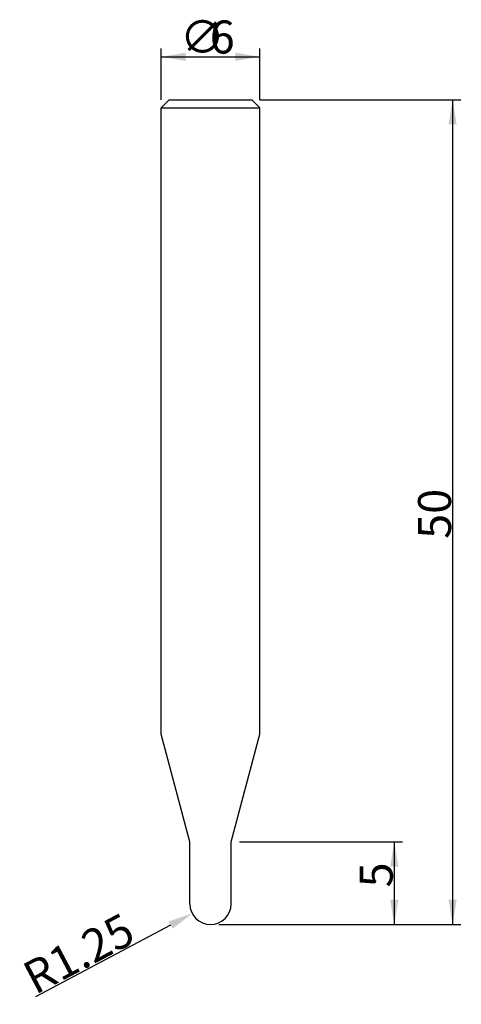
# Model space of a CAD drawing. Extents: x -11.6 to 15.2, y -4.8 to 54.9.
import ezdxf

# ---------------------------------------------------------------- set-up
doc = ezdxf.new("R2010")
doc.units = 0
doc.layers.get('0').update_dxf_attribs({"linetype": 'CONTINUOUS'})
doc.layers.get('DEFPOINTS').update_dxf_attribs({"linetype": 'CONTINUOUS'})
doc.styles.get("Standard").update_dxf_attribs({"font": 'IC-txt.shx'})
doc.styles.add('돋움', font='Dotum.ttf')
doc.dimstyles.get("Standard").update_dxf_attribs({"dimtxt": 2.5, "dimasz": 2.5, "dimexe": 1.25, "dimexo": 0.625, "dimtad": 1, "dimcen": 2.5, "dimazin": 3, "dimtfac": 1, "dimtmove": 0, "dimatfit": 3})

# ---------------------------------------------------------------- blocks, each defined once
blk = doc.blocks.new('*X5')
at = {"color": 3, "linetype": 'CONTINUOUS'}
for s, p in [('∅', (-1.854, 52.806)), ('6', (-0.045, 52.806))]:
    blk.add_text(s, height=2, dxfattribs=at).set_placement(p)
blk = doc.blocks.new('*D1')
at = {"color": 3, "linetype": 'BYBLOCK'}
for p, q in [((-3, 50), (-3, 53.102)), ((-3, 52.602), (3, 52.602)), ((3, 50), (3, 53.102))]:
    blk.add_line(p, q, dxfattribs=at)
for points in [[(-3, 52.602), (-1.5, 52.352), (-1.5, 52.852)], [(3, 52.602), (1.5, 52.352), (1.5, 52.852)]]:
    blk.add_solid(points, dxfattribs=at)
at = {"layer": 'DEFPOINTS', "color": 3, "linetype": 'BYBLOCK'}
for p in [(-3, 49.5), (3, 49.5)]:
    blk.add_point(p, dxfattribs=at)
at = {"color": 3, "linetype": 'BYBLOCK'}
blk.add_blockref('*X5', (0, 0), dxfattribs=at)
blk = doc.blocks.new('*D2')
at = {"color": 3, "linetype": 'BYBLOCK'}
for p, q in [((3, 50), (15.187, 50)), ((14.687, 50), (14.687, 0)), ((0.5, 0), (15.187, 0))]:
    blk.add_line(p, q, dxfattribs=at)
for points in [[(14.687, 50), (14.437, 48.5), (14.937, 48.5)], [(14.687, 0), (14.437, 1.5), (14.937, 1.5)]]:
    blk.add_solid(points, dxfattribs=at)
at = {"layer": 'DEFPOINTS', "color": 3, "linetype": 'BYBLOCK'}
for p in [(2.5, 50), (0, 0)]:
    blk.add_point(p, dxfattribs=at)
at = {"color": 3, "linetype": 'CONTINUOUS', "style": '돋움'}
blk.add_text('50', height=2, rotation=90, dxfattribs=at).set_placement((14.593, 23.381))
blk = doc.blocks.new('*D3')
at = {"color": 3, "linetype": 'BYBLOCK'}
for p, q in [((1.75, 5), (11.649, 5)), ((11.149, 5), (11.149, 0)), ((0.5, 0), (11.649, 0))]:
    blk.add_line(p, q, dxfattribs=at)
for points in [[(11.149, 5), (10.899, 3.5), (11.399, 3.5)], [(11.149, 0), (10.899, 1.5), (11.399, 1.5)]]:
    blk.add_solid(points, dxfattribs=at)
at = {"layer": 'DEFPOINTS', "color": 3, "linetype": 'BYBLOCK'}
for p in [(1.25, 5), (0, 0)]:
    blk.add_point(p, dxfattribs=at)
at = {"color": 3, "linetype": 'CONTINUOUS', "style": '돋움'}
blk.add_text('5', height=2, rotation=90, dxfattribs=at).set_placement((11.055, 2.247))
blk = doc.blocks.new('*D4')
at = {"color": 3, "linetype": 'BYBLOCK'}
for p, q in [((-2.43, -0.038), (-10.625, -4.382)), ((-7.19, -2.561), (-7.19, -2.561))]:
    blk.add_line(p, q, dxfattribs=at)
blk.add_solid([(-1.104, 0.665), (-2.547, 0.183), (-2.313, -0.259)], dxfattribs=at)
at = {"layer": 'DEFPOINTS', "color": 3, "linetype": 'BYBLOCK'}
for p in [(0, 1.25), (-1.104, 0.665)]:
    blk.add_point(p, dxfattribs=at)
at = {"color": 3, "linetype": 'CONTINUOUS', "style": '돋움'}
blk.add_text('R1.25', height=2, rotation=27.92559, dxfattribs=at).set_placement((-10.64, -4.288))

msp = doc.modelspace()

# ---------------------------------------------------------------- linework, layer by layer
for p, q in [((-3, 49.5), (-2.5, 50)), ((-2.5, 50), (2.5, 50)), ((3, 49.5), (2.5, 50)), ((-3, 11.531), (-3, 49.5)), ((-3, 49.5), (3, 49.5)), ((3, 11.531), (3, 49.5)), ((-1.25, 5), (-3, 11.531)), ((1.25, 5), (3, 11.531)), ((-1.25, 1.25), (-1.25, 5)), ((1.25, 1.25), (1.25, 5))]:
    msp.add_line(p, q)
msp.add_arc((0, 1.25), 1.25, 180, 0)

# ---------------------------------------------------------------- dimensions: what is measured, and where the dimension line sits
dim = msp.add_linear_dim(base=(3, 52.602), p1=(-3, 49.5), p2=(3, 49.5), text='{\\fArial|b0|i0|c0|p32;%%c\\f돋움|b0|i0|c129|p0;<>}', dimstyle='Standard')
dim.commit()
dim.dimension.update_dxf_attribs({"geometry": '*D1', "text_midpoint": (-0.331, 52.602), "dimtype": 160})
dim = msp.add_linear_dim(base=(14.687, 0), p1=(2.5, 50), p2=(0, 0), angle=90, dimstyle='Standard')
dim.commit()
dim.dimension.update_dxf_attribs({"geometry": '*D2', "text_midpoint": (13.593, 25)})
dim = msp.add_linear_dim(base=(11.149, 0), p1=(1.25, 5), p2=(0, 0), angle=90, dimstyle='Standard')
dim.commit()
dim.dimension.update_dxf_attribs({"geometry": '*D3', "text_midpoint": (11.149, 2.914), "dimtype": 160})
dim = msp.add_radius_dim(center=(0, 1.25), mpoint=(-1.104, 0.665), dimstyle='Standard')
dim.commit()
dim.dimension.update_dxf_attribs({"geometry": '*D4', "text_midpoint": (-7.19, -2.561), "dimtype": 164})

doc.saveas('drawing.dxf')
